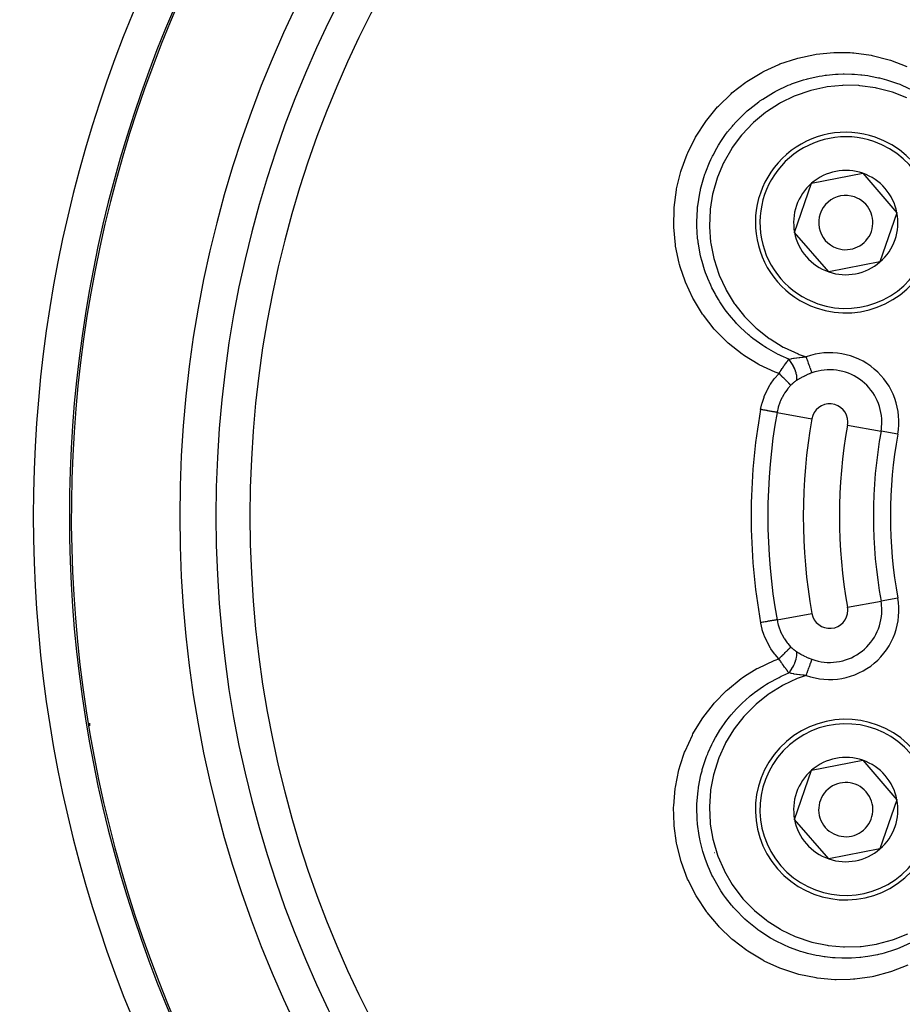
# Model space of a CAD drawing. Extents: x 24 to 889, y -419 to 283.
# Drawn here: x 716 to 765, y -52 to 3 of the extents above; entities that cross this region are included whole.
import ezdxf

# ---------------------------------------------------------------- set-up
doc = ezdxf.new("R2010")
doc.units = 0
doc.linetypes.add('DASHED', pattern=[11.05, 8.7, -2.35])
doc.layers.get('0').update_dxf_attribs({"linetype": 'CONTINUOUS'})
doc.layers.add('NEVIDI', color=4, linetype='DASHED')

msp = doc.modelspace()

# ---------------------------------------------------------------- linework, layer by layer
at = {"color": 2}
for p, q in [((759.567942, -6.492022), (762.402427, -5.945188)), ((762.402427, -5.945188), (764.293242, -8.126507)), ((758.624272, -9.220175), (759.567942, -6.492022)), ((764.293242, -8.126507), (763.349571, -10.85466)), ((760.515086, -11.401494), (758.624272, -9.220175)), ((763.349571, -10.85466), (760.515086, -11.401494)), ((759.567942, -38.992022), (762.402427, -38.445188)), ((762.402427, -38.445188), (764.293242, -40.626507)), ((758.624272, -41.720175), (759.567942, -38.992022)), ((764.293242, -40.626507), (763.349571, -43.35466)), ((760.515086, -43.901494), (758.624272, -41.720175)), ((763.349571, -43.35466), (760.515086, -43.901494))]:
    msp.add_line(p, q, dxfattribs=at)
for centre, radius, start, end in [((789.604582, -24.923341), 100, 6.177566, 173.822434), ((789.604582, -24.923341), 65, 0, 180), ((789.604582, -24.923341), 94, 138.187817, 173.803436), ((789.604582, -24.923341), 63, 0, 180), ((789.604582, -24.923341), 71, 148.760115, 216.215355), ((761.458757, -8.673341), 5, 70.919452, 250.919452), ((761.458757, -8.673341), 5, 250.919452, 70.919452), ((761.458757, -8.673341), 2.886751, 70.919452, 130.919452), ((761.458757, -8.673341), 2.886751, 10.919452, 70.919452), ((761.458757, -8.673341), 2.886751, 130.919452, 190.919452), ((761.458757, -8.673341), 1.5, 70.919452, 250.919452), ((761.458757, -8.673341), 1.5, 250.919452, 70.919452), ((761.458757, -8.673341), 2.886751, 310.919452, 10.919452), ((761.458757, -8.673341), 2.886751, 190.919452, 250.919452), ((761.458757, -8.673341), 2.886751, 250.919452, 310.919452), ((789.604582, -24.923341), 65, 180, 360), ((789.604582, -24.923341), 63, 180, 360), ((789.604582, -24.923341), 94, 186.196564, 221.812183), ((789.604582, -24.923341), 100, 186.177566, 353.822434), ((761.458757, -41.173341), 5, 310.919452, 130.919452), ((761.458757, -41.173341), 5, 130.919452, 310.919452), ((761.458757, -41.173341), 2.886751, 70.919452, 130.919452), ((761.458757, -41.173341), 2.886751, 10.919452, 70.919452), ((761.458757, -41.173341), 2.886751, 130.919452, 190.919452), ((761.458757, -41.173341), 1.5, 310.919452, 130.919452), ((761.458757, -41.173341), 1.5, 130.919452, 310.919452), ((761.458757, -41.173341), 2.886751, 310.919452, 10.919452), ((761.458757, -41.173341), 2.886751, 190.919452, 250.919452), ((761.458757, -41.173341), 2.886751, 250.919452, 310.919452)]:
    msp.add_arc(centre, radius, start, end, dxfattribs=at)
at = {"layer": 'NEVIDI', "color": 7, "linetype": 'CONTINUOUS'}
for p, q in [((758.808536, 0.437004), (759.75549, 0.638636)), ((759.75549, 0.638636), (759.821523, 0.648832)), ((759.821523, 0.648832), (760.791095, 0.742161)), ((760.791095, 0.742161), (760.858684, 0.744776)), ((760.858684, 0.744776), (761.707246, 0.73473)), ((761.707246, 0.73473), (761.833598, 0.726409)), ((761.833598, 0.726409), (761.900456, 0.721283)), ((761.900456, 0.721283), (762.860075, 0.591495)), ((762.860075, 0.591495), (762.925776, 0.578691)), ((762.925776, 0.578691), (763.869917, 0.33659)), ((756.947664, -0.287497), (757.756069, 0.084615)), ((757.756069, 0.084615), (757.819597, 0.109957)), ((757.819597, 0.109957), (758.744119, 0.419431)), ((758.744119, 0.419431), (758.808536, 0.437004)), ((763.869917, 0.33659), (763.934353, 0.315976)), ((763.934353, 0.315976), (764.843983, -0.035616)), ((755.988753, -0.862469), (756.815196, -0.357773)), ((756.815196, -0.357773), (756.873843, -0.32632)), ((756.873843, -0.32632), (756.947664, -0.287497)), ((759.987946, -0.567591), (760.149168, -0.540332)), ((760.149168, -0.540332), (760.323149, -0.514615)), ((760.323149, -0.514615), (760.387029, -0.506131)), ((760.387029, -0.506131), (760.883368, -0.457549)), ((760.883368, -0.457549), (761.04118, -0.448484)), ((761.04118, -0.448484), (761.310121, -0.440073)), ((761.310121, -0.440073), (761.374127, -0.439374)), ((761.374127, -0.439374), (761.788563, -0.446973)), ((761.788563, -0.446973), (761.936913, -0.454824)), ((761.936913, -0.454824), (762.295084, -0.485016)), ((762.295084, -0.485016), (762.357453, -0.491906)), ((762.357453, -0.491906), (762.685872, -0.536277)), ((762.685872, -0.536277), (762.825178, -0.559245)), ((755.163981, -1.49786), (755.933994, -0.900262)), ((755.933994, -0.900262), (755.988753, -0.862469)), ((757.623023, -1.379119), (758.272084, -1.073762)), ((758.272084, -1.073762), (758.402059, -1.020715)), ((758.402059, -1.020715), (758.435326, -1.007551)), ((758.435326, -1.007551), (758.461976, -0.997127)), ((758.461976, -0.997127), (759.117817, -0.773238)), ((759.117817, -0.773238), (759.280663, -0.727053)), ((759.280663, -0.727053), (759.344021, -0.710063)), ((759.344021, -0.710063), (759.406414, -0.693861)), ((759.406414, -0.693861), (759.987946, -0.567591)), ((761.27297, -1.075444), (760.422865, -1.159373)), ((761.332492, -1.073119), (761.27297, -1.075444)), ((762.185241, -1.090295), (761.332492, -1.073119)), ((762.825178, -0.559245), (763.272524, -0.650024)), ((763.272524, -0.650024), (763.334849, -0.664763)), ((763.334849, -0.664763), (763.577799, -0.727199)), ((763.577799, -0.727199), (763.704429, -0.762938)), ((763.704429, -0.762938), (764.212177, -0.929013)), ((764.212177, -0.929013), (764.271774, -0.950968)), ((764.271774, -0.950968), (764.44622, -1.018317)), ((764.44622, -1.018317), (764.556961, -1.063504)), ((764.556961, -1.063504), (765.108255, -1.317922)), ((754.414783, -2.221806), (755.11318, -1.542053)), ((755.11318, -1.542053), (755.163981, -1.49786)), ((756.861755, -1.832828), (757.46512, -1.464231)), ((757.46512, -1.464231), (757.500109, -1.444986)), ((757.500109, -1.444986), (757.55609, -1.414653)), ((757.55609, -1.414653), (757.623023, -1.379119)), ((759.467194, -1.370163), (758.662285, -1.651273)), ((759.524173, -1.353983), (759.467194, -1.370163)), ((760.36394, -1.168738), (759.524173, -1.353983)), ((760.422865, -1.159373), (760.36394, -1.168738)), ((762.244219, -1.094968), (762.185241, -1.090295)), ((763.096138, -1.213513), (762.244219, -1.094968)), ((763.154858, -1.225266), (763.096138, -1.213513)), ((763.980359, -1.441725), (763.154858, -1.225266)), ((764.036764, -1.460114), (763.980359, -1.441725)), ((764.831246, -1.771772), (764.036764, -1.460114)), ((756.151863, -2.367369), (756.651821, -1.978605)), ((756.651821, -1.978605), (756.70426, -1.941282)), ((756.70426, -1.941282), (756.711596, -1.93611)), ((756.711596, -1.93611), (756.861755, -1.832828)), ((757.786564, -2.079555), (757.06524, -2.546058)), ((757.83879, -2.050038), (757.786564, -2.079555)), ((758.60751, -1.674126), (757.83879, -2.050038)), ((758.662285, -1.651273), (758.60751, -1.674126)), ((753.76791, -3.001746), (754.369504, -2.271083)), ((754.369504, -2.271083), (754.414783, -2.221806)), ((755.500663, -2.978456), (755.879775, -2.606659)), ((755.879775, -2.606659), (755.927439, -2.563187)), ((755.927439, -2.563187), (756.010062, -2.489426)), ((756.010062, -2.489426), (756.151863, -2.367369)), ((757.017419, -2.581197), (756.362105, -3.125634)), ((757.06524, -2.546058), (757.017419, -2.581197)), ((753.184806, -3.889669), (753.716026, -3.072413)), ((753.716026, -3.072413), (753.755069, -3.019107)), ((753.755069, -3.019107), (753.76791, -3.001746)), ((755.227188, -3.279013), (755.372862, -3.115213)), ((755.372862, -3.115213), (755.500663, -2.978456)), ((756.318634, -3.166365), (755.729231, -3.78875)), ((756.362105, -3.125634), (756.318634, -3.166365)), ((754.617741, -4.076331), (754.810769, -3.801374)), ((754.810769, -3.801374), (754.924137, -3.650346)), ((754.924137, -3.650346), (755.185101, -3.32801)), ((755.185101, -3.32801), (755.227188, -3.279013)), ((755.729231, -3.78875), (755.690819, -3.834485)), ((752.714282, -4.819652), (753.151455, -3.947838)), ((753.151455, -3.947838), (753.184806, -3.889669)), ((754.420557, -4.384317), (754.582413, -4.129343)), ((754.582413, -4.129343), (754.617741, -4.076331)), ((755.690819, -3.834485), (755.179485, -4.522894)), ((752.352508, -5.789434), (752.687882, -4.880555)), ((752.687882, -4.880555), (752.714282, -4.819652)), ((754.113432, -4.934545), (754.323117, -4.548462)), ((754.323117, -4.548462), (754.420557, -4.384317)), ((755.147012, -4.572564), (754.72378, -5.312449)), ((755.179485, -4.522894), (755.147012, -4.572564)), ((753.71365, -5.854679), (753.919065, -5.343864)), ((753.919065, -5.343864), (753.997595, -5.17141)), ((753.997595, -5.17141), (754.084267, -4.9924)), ((754.084267, -4.9924), (754.113432, -4.934545)), ((754.697717, -5.365027), (754.362725, -6.156758)), ((754.72378, -5.312449), (754.697717, -5.365027)), ((752.111884, -6.734604), (752.332915, -5.853215)), ((752.332915, -5.853215), (752.352508, -5.789434)), ((753.604821, -6.174155), (753.663701, -5.996007)), ((753.663701, -5.996007), (753.691552, -5.916197)), ((753.691552, -5.916197), (753.71365, -5.854679)), ((753.429451, -6.813746), (753.604821, -6.174155)), ((754.342878, -6.212784), (754.105539, -7.035272)), ((754.362725, -6.156758), (754.342878, -6.212784)), ((751.960085, -7.832026), (752.086672, -6.86589)), ((752.086672, -6.86589), (752.0993, -6.79886)), ((752.0993, -6.79886), (752.111884, -6.734604)), ((753.270068, -7.73985), (753.38092, -7.037582)), ((753.38092, -7.037582), (753.415019, -6.877253)), ((753.415019, -6.877253), (753.420173, -6.854305)), ((753.420173, -6.854305), (753.429451, -6.813746)), ((754.105539, -7.035272), (754.092465, -7.093404)), ((754.092465, -7.093404), (753.955353, -7.934544)), ((751.937258, -8.867225), (751.955151, -7.898207)), ((751.955151, -7.898207), (751.960085, -7.832026)), ((753.217379, -8.631526), (753.251322, -7.922589)), ((753.251322, -7.922589), (753.257247, -7.860318)), ((753.257247, -7.860318), (753.263886, -7.795836)), ((753.263886, -7.795836), (753.270068, -7.73985)), ((753.949273, -7.993919), (753.912871, -8.853366)), ((753.955353, -7.934544), (753.949273, -7.993919)), ((753.21832, -8.799109), (753.217379, -8.631526)), ((751.939762, -8.933866), (751.937258, -8.867225)), ((752.031267, -9.904317), (751.939762, -8.933866)), ((753.218529, -8.8117), (753.21832, -8.799109)), ((753.219573, -8.862688), (753.218529, -8.8117)), ((753.262382, -9.528307), (753.219573, -8.862688)), ((753.912871, -8.853366), (753.913906, -8.912885)), ((753.913906, -8.912885), (753.979508, -9.764615)), ((753.282988, -9.705569), (753.262382, -9.528307)), ((753.294275, -9.790703), (753.282988, -9.705569)), ((753.303359, -9.85471), (753.294275, -9.790703)), ((753.979508, -9.764615), (753.987577, -9.823436)), ((752.041374, -9.97101), (752.031267, -9.904317)), ((752.241684, -10.925206), (752.041374, -9.97101)), ((753.406449, -10.421451), (753.303359, -9.85471)), ((753.987577, -9.823436), (754.153448, -10.660477)), ((753.444884, -10.588978), (753.406449, -10.421451)), ((753.48908, -10.764212), (753.444884, -10.588978)), ((753.505814, -10.826602), (753.48908, -10.764212)), ((753.64688, -11.289941), (753.505814, -10.826602)), ((754.153448, -10.660477), (754.16854, -10.718364)), ((754.16854, -10.718364), (754.434886, -11.536725)), ((752.25908, -10.989653), (752.241684, -10.925206)), ((752.295873, -11.120208), (752.25908, -10.989653)), ((752.564205, -11.909671), (752.295873, -11.120208)), ((753.70138, -11.446385), (753.64688, -11.289941)), ((753.80226, -11.712212), (753.70138, -11.446385)), ((752.588871, -11.971981), (752.564205, -11.909671)), ((752.999508, -12.857301), (752.588871, -11.971981)), ((753.826637, -11.77253), (753.80226, -11.712212)), ((753.984299, -12.133174), (753.826637, -11.77253)), ((754.434886, -11.536725), (754.456607, -11.592042)), ((754.456607, -11.592042), (754.814746, -12.366186)), ((754.053624, -12.278141), (753.984299, -12.133174)), ((754.224487, -12.607472), (754.053624, -12.278141)), ((754.814746, -12.366186), (754.842848, -12.418546)), ((754.842848, -12.418546), (755.290599, -13.145884)), ((753.031373, -12.916799), (752.999508, -12.857301)), ((753.539919, -13.747815), (753.031373, -12.916799)), ((754.255502, -12.663552), (754.224487, -12.607472)), ((754.41595, -12.938322), (754.255502, -12.663552)), ((754.496401, -13.067411), (754.41595, -12.938322)), ((754.751329, -13.44437), (754.496401, -13.067411)), ((754.788047, -13.495109), (754.751329, -13.44437)), ((754.933284, -13.6881), (754.788047, -13.495109)), ((755.290599, -13.145884), (755.32495, -13.194946)), ((755.32495, -13.194946), (755.859118, -13.869099)), ((753.577996, -13.802664), (753.539919, -13.747815)), ((754.176583, -14.5662), (753.577996, -13.802664)), ((755.022773, -13.801311), (754.933284, -13.6881)), ((755.376174, -14.211514), (755.022773, -13.801311)), ((755.859118, -13.869099), (755.898008, -13.912621)), ((755.898008, -13.912621), (756.503209, -14.51461)), ((754.220953, -14.616479), (754.176583, -14.5662)), ((754.910025, -15.310541), (754.220953, -14.616479)), ((755.419898, -14.258597), (755.376174, -14.211514)), ((755.540506, -14.384714), (755.419898, -14.258597)), ((755.635425, -14.480266), (755.540506, -14.384714)), ((756.082746, -14.891191), (755.635425, -14.480266)), ((756.503209, -14.51461), (756.547563, -14.55383)), ((756.547563, -14.55383), (757.221, -15.082114)), ((756.131288, -14.932217), (756.082746, -14.891191)), ((756.224501, -15.009195), (756.131288, -14.932217)), ((756.320325, -15.085931), (756.224501, -15.009195)), ((756.864947, -15.4797), (756.320325, -15.085931)), ((757.221, -15.082114), (757.270167, -15.11622)), ((757.270167, -15.11622), (758.003094, -15.563401)), ((754.960667, -15.355877), (754.910025, -15.310541)), ((755.722299, -15.960536), (754.960667, -15.355877)), ((756.9184, -15.514758), (756.864947, -15.4797)), ((756.977365, -15.552734), (756.9184, -15.514758)), ((757.071796, -15.612058), (756.977365, -15.552734)), ((757.713165, -15.969469), (757.071796, -15.612058)), ((758.003094, -15.563401), (758.055483, -15.591293)), ((758.055483, -15.591293), (758.827576, -15.946392)), ((755.777486, -15.999243), (755.722299, -15.960536)), ((755.854039, -16.051894), (755.777486, -15.999243)), ((756.604691, -16.508588), (755.854039, -16.051894)), ((757.769783, -15.997442), (757.713165, -15.969469)), ((757.801982, -16.013105), (757.769783, -15.997442)), ((757.889532, -16.054804), (757.801982, -16.013105)), ((758.315689, -16.239829), (757.889532, -16.054804)), ((758.199361, -16.389647), (758.229552, -16.34995)), ((758.229552, -16.34995), (758.253066, -16.319422)), ((758.253066, -16.319422), (758.260882, -16.309351)), ((758.260882, -16.309351), (758.274617, -16.291748)), ((758.274617, -16.291748), (758.313773, -16.242225)), ((758.313773, -16.242225), (758.315688, -16.23983)), ((758.315689, -16.239829), (758.351036, -16.231067)), ((758.379194, -16.323959), (758.315694, -16.239825)), ((758.351036, -16.231067), (758.427518, -16.213479)), ((758.383613, -16.330115), (758.379194, -16.323959)), ((758.390931, -16.3404), (758.383613, -16.330115)), ((758.453158, -16.43271), (758.390931, -16.3404)), ((758.427518, -16.213479), (758.434776, -16.211901)), ((758.434776, -16.211901), (758.445948, -16.209501)), ((758.445948, -16.209501), (758.468757, -16.204709)), ((758.468757, -16.204709), (758.575275, -16.184135)), ((758.575275, -16.184135), (758.57564, -16.184069)), ((758.57564, -16.184069), (758.595467, -16.18055)), ((758.595467, -16.18055), (758.595698, -16.18051)), ((758.595698, -16.18051), (758.729574, -16.159059)), ((758.729574, -16.159059), (758.731421, -16.158789)), ((758.731421, -16.158789), (758.733005, -16.158559)), ((758.733005, -16.158559), (758.744122, -16.156954)), ((758.744122, -16.156954), (758.754017, -16.155547)), ((758.754017, -16.155547), (758.876196, -16.139696)), ((758.827576, -15.946392), (758.882634, -15.96794)), ((758.876196, -16.139696), (758.89811, -16.137144)), ((758.882634, -15.96794), (759.269195, -16.106047)), ((758.89811, -16.137144), (758.898924, -16.137051)), ((758.898924, -16.137051), (758.921027, -16.134567)), ((758.921027, -16.134567), (759.029572, -16.123597)), ((759.029572, -16.123597), (759.073592, -16.11971)), ((759.073592, -16.11971), (759.081866, -16.119014)), ((759.081866, -16.119014), (759.096554, -16.117806)), ((759.096554, -16.117806), (759.192453, -16.110734)), ((759.192453, -16.110734), (759.25694, -16.10674)), ((759.25694, -16.10674), (759.269195, -16.106047)), ((759.300163, -16.191809), (759.269195, -16.106047)), ((759.30246, -16.198169), (759.300163, -16.191809)), ((759.311799, -16.224032), (759.30246, -16.198169)), ((759.335387, -16.289356), (759.311799, -16.224032)), ((759.337659, -16.29565), (759.335387, -16.289356)), ((759.354387, -16.341974), (759.337659, -16.29565)), ((759.369867, -16.384843), (759.354387, -16.341974)), ((756.664469, -16.540617), (756.604691, -16.508588)), ((757.553746, -16.949404), (756.664469, -16.540617)), ((757.818644, -16.936145), (757.847449, -16.891828)), ((757.847449, -16.891828), (757.871684, -16.854931)), ((757.871684, -16.854931), (757.874629, -16.850471)), ((757.874629, -16.850471), (757.882913, -16.837954)), ((757.882913, -16.837954), (757.938634, -16.754811)), ((757.938634, -16.754811), (757.942144, -16.749634)), ((757.942144, -16.749634), (757.946872, -16.742672)), ((757.946872, -16.742672), (757.971073, -16.70724)), ((757.971073, -16.70724), (758.002203, -16.662161)), ((758.002203, -16.662161), (758.010444, -16.65032)), ((758.010444, -16.65032), (758.03785, -16.611223)), ((758.03785, -16.611223), (758.065668, -16.571977)), ((758.065668, -16.571977), (758.071883, -16.563269)), ((758.071883, -16.563269), (758.073822, -16.560558)), ((758.073822, -16.560558), (758.12873, -16.484663)), ((758.12873, -16.484663), (758.133809, -16.477731)), ((758.133809, -16.477731), (758.136965, -16.473431)), ((758.136965, -16.473431), (758.173258, -16.424415)), ((758.173258, -16.424415), (758.191285, -16.400359)), ((758.191285, -16.400359), (758.199361, -16.389647)), ((758.457276, -16.439147), (758.453158, -16.43271)), ((758.464239, -16.450132), (758.457276, -16.439147)), ((758.521515, -16.545735), (758.464239, -16.450132)), ((758.525266, -16.552356), (758.521515, -16.545735)), ((758.531446, -16.563375), (758.525266, -16.552356)), ((758.582799, -16.660734), (758.531446, -16.563375)), ((758.58611, -16.667413), (758.582799, -16.660734)), ((758.591674, -16.678761), (758.58611, -16.667413)), ((758.63607, -16.775793), (758.591674, -16.678761)), ((758.639004, -16.782683), (758.63607, -16.775793)), ((758.643623, -16.793674), (758.639004, -16.782683)), ((758.680568, -16.889301), (758.643623, -16.793674)), ((758.682846, -16.895757), (758.680568, -16.889301)), ((758.686628, -16.906661), (758.682846, -16.895757)), ((759.372078, -16.390967), (759.369867, -16.384843)), ((759.395586, -16.456069), (759.372078, -16.390967)), ((759.403261, -16.477321), (759.395586, -16.456069)), ((759.405383, -16.483199), (759.403261, -16.477321)), ((759.434725, -16.564457), (759.405383, -16.483199)), ((759.435194, -16.565757), (759.434725, -16.564457)), ((759.437214, -16.57135), (759.435194, -16.565757)), ((759.465275, -16.649062), (759.437214, -16.57135)), ((759.467156, -16.65427), (759.465275, -16.649062)), ((759.471165, -16.665372), (759.467156, -16.65427)), ((759.493217, -16.726442), (759.471165, -16.665372)), ((759.494948, -16.731236), (759.493217, -16.726442)), ((759.504312, -16.757168), (759.494948, -16.731236)), ((759.518717, -16.797059), (759.504312, -16.757168)), ((759.520283, -16.801396), (759.518717, -16.797059)), ((759.533626, -16.838348), (759.520283, -16.801396)), ((759.541463, -16.860051), (759.533626, -16.838348)), ((759.542832, -16.863844), (759.541463, -16.860051)), ((759.558629, -16.90759), (759.542832, -16.863844)), ((757.301907, -17.611067), (757.499505, -17.33083)), ((757.499505, -17.33083), (757.524649, -17.298693)), ((757.524649, -17.298693), (757.747405, -17.04104)), ((757.616623, -16.97377), (757.553746, -16.949404)), ((757.760383, -17.027344), (757.616623, -16.97377)), ((757.747405, -17.04104), (757.760383, -17.027344)), ((757.760383, -17.027344), (757.774508, -17.005038)), ((757.822339, -17.086633), (757.760385, -17.027349)), ((757.774508, -17.005038), (757.81025, -16.949154)), ((757.81025, -16.949154), (757.818644, -16.936145)), ((757.830146, -17.094124), (757.822339, -17.086633)), ((757.845964, -17.109319), (757.830146, -17.094124)), ((757.851523, -17.114663), (757.845964, -17.109319)), ((757.901215, -17.162548), (757.851523, -17.114663)), ((757.908613, -17.169694), (757.901215, -17.162548)), ((757.939336, -17.199423), (757.908613, -17.169694)), ((757.94475, -17.204671), (757.939336, -17.199423)), ((757.977447, -17.236419), (757.94475, -17.204671)), ((757.984584, -17.243361), (757.977447, -17.236419)), ((758.028632, -17.286324), (757.984584, -17.243361)), ((758.033716, -17.291296), (758.028632, -17.286324)), ((758.050364, -17.307595), (758.033716, -17.291296)), ((758.057127, -17.314225), (758.050364, -17.307595)), ((758.112011, -17.368229), (758.057127, -17.314225)), ((758.116793, -17.372953), (758.112011, -17.368229)), ((758.118994, -17.375128), (758.116793, -17.372953)), ((758.125303, -17.381366), (758.118994, -17.375128)), ((758.182354, -17.438047), (758.125303, -17.381366)), ((758.18827, -17.443955), (758.182354, -17.438047)), ((758.19252, -17.448204), (758.18827, -17.443955)), ((758.696543, -17.443716), (758.66441, -17.466226)), ((758.71523, -16.998768), (758.686628, -16.906661)), ((758.701348, -17.440448), (758.696543, -17.443716)), ((758.730001, -17.421483), (758.701348, -17.440448)), ((758.716899, -17.004848), (758.71523, -16.998768)), ((758.719694, -17.015273), (758.716899, -17.004848)), ((758.739553, -17.102245), (758.719694, -17.015273)), ((758.730001, -17.421483), (758.745251, -17.372208)), ((758.739063, -17.415642), (758.730001, -17.421483)), ((758.832643, -17.35721), (758.739063, -17.415642)), ((758.740686, -17.108275), (758.739553, -17.102245)), ((758.7424, -17.117772), (758.740686, -17.108275)), ((758.753235, -17.198436), (758.7424, -17.117772)), ((758.745251, -17.372208), (758.74668, -17.365618)), ((758.74668, -17.365618), (758.74751, -17.361509)), ((758.74751, -17.361509), (758.755293, -17.297917)), ((758.753701, -17.203871), (758.753235, -17.198436)), ((758.754385, -17.21277), (758.753701, -17.203871)), ((758.755875, -17.28531), (758.754385, -17.21277)), ((758.755293, -17.297917), (758.755681, -17.290222)), ((758.755681, -17.290222), (758.755875, -17.28531)), ((758.855079, -17.343694), (758.832643, -17.35721)), ((758.872871, -17.333106), (758.855079, -17.343694)), ((758.995147, -17.263322), (758.872871, -17.333106)), ((759.013838, -17.253099), (758.995147, -17.263322)), ((759.140612, -17.186769), (759.013838, -17.253099)), ((759.159444, -17.177354), (759.140612, -17.186769)), ((759.169364, -17.17244), (759.159444, -17.177354)), ((759.28979, -17.115243), (759.169364, -17.17244)), ((759.309159, -17.106469), (759.28979, -17.115243)), ((759.442788, -17.04917), (759.309159, -17.106469)), ((759.462939, -17.04102), (759.442788, -17.04917)), ((759.518456, -17.019232), (759.462939, -17.04102)), ((759.589403, -16.992814), (759.518456, -17.019232)), ((759.5612, -16.91471), (759.558629, -16.90759)), ((759.562376, -16.917968), (759.5612, -16.91471)), ((759.577741, -16.960518), (759.562376, -16.917968)), ((759.578701, -16.963178), (759.577741, -16.960518)), ((759.578913, -16.963763), (759.578701, -16.963178)), ((759.589403, -16.992814), (759.578913, -16.963763)), ((756.950649, -18.302754), (757.090169, -17.985695)), ((757.090169, -17.985695), (757.109084, -17.947957)), ((757.109084, -17.947957), (757.279825, -17.64595)), ((757.279825, -17.64595), (757.301907, -17.611067)), ((758.239387, -17.887417), (758.089148, -18.096256)), ((758.239904, -17.495818), (758.19252, -17.448204)), ((758.253136, -17.870111), (758.239387, -17.887417)), ((758.245213, -17.501185), (758.239904, -17.495818)), ((758.255856, -17.511965), (758.245213, -17.501185)), ((758.25882, -17.863034), (758.253136, -17.870111)), ((758.259447, -17.51561), (758.255856, -17.511965)), ((758.416487, -17.682948), (758.25882, -17.863034)), ((758.290843, -17.547638), (758.259447, -17.51561)), ((758.295464, -17.552381), (758.290843, -17.547638)), ((758.313525, -17.571), (758.295464, -17.552381)), ((758.316615, -17.5742), (758.313525, -17.571)), ((758.334527, -17.59285), (758.316615, -17.5742)), ((758.338398, -17.596905), (758.334527, -17.59285)), ((758.360394, -17.62016), (758.338398, -17.596905)), ((758.362732, -17.622657), (758.360394, -17.62016)), ((758.370348, -17.63083), (758.362732, -17.622657)), ((758.373416, -17.634143), (758.370348, -17.63083)), ((758.395504, -17.658439), (758.373416, -17.634143)), ((758.397189, -17.660336), (758.395504, -17.658439)), ((758.397961, -17.661208), (758.397189, -17.660336)), ((758.400163, -17.663706), (758.397961, -17.661208)), ((758.416487, -17.682948), (758.400163, -17.663706)), ((758.417552, -17.681829), (758.416487, -17.682948)), ((758.446893, -17.651721), (758.417552, -17.681829)), ((758.451305, -17.647313), (758.446893, -17.651721)), ((758.481041, -17.61838), (758.451305, -17.647313)), ((758.485508, -17.614147), (758.481041, -17.61838)), ((758.515745, -17.58624), (758.485508, -17.614147)), ((758.517736, -17.584448), (758.515745, -17.58624)), ((758.520266, -17.582177), (758.517736, -17.584448)), ((758.550952, -17.55532), (758.520266, -17.582177)), ((758.555555, -17.551398), (758.550952, -17.55532)), ((758.586728, -17.525543), (758.555555, -17.551398)), ((758.591422, -17.521754), (758.586728, -17.525543)), ((758.623018, -17.496948), (758.591422, -17.521754)), ((758.627767, -17.493322), (758.623018, -17.496948)), ((758.659658, -17.469653), (758.627767, -17.493322)), ((758.661428, -17.468373), (758.659658, -17.469653)), ((758.66441, -17.466226), (758.661428, -17.468373)), ((756.828829, -18.670219), (756.935837, -18.34157)), ((756.935837, -18.34157), (756.950649, -18.302754)), ((757.927171, -18.376255), (757.851889, -18.536572)), ((757.941541, -18.348284), (757.927171, -18.376255)), ((758.030339, -18.189888), (757.941541, -18.348284)), ((758.072021, -18.122725), (758.030339, -18.189888)), ((758.089148, -18.096256), (758.072021, -18.122725)), ((756.749022, -19.02053), (756.81786, -18.710634)), ((756.795925, -19.028956), (756.749022, -19.020529)), ((756.857425, -19.040005), (756.795925, -19.028956)), ((756.81786, -18.710634), (756.828829, -18.670219)), ((756.865894, -19.041527), (756.857425, -19.040005)), ((756.926875, -19.052483), (756.865894, -19.041527)), ((756.985747, -19.06306), (756.926875, -19.052483)), ((756.993702, -19.064489), (756.985747, -19.06306)), ((757.053428, -19.075219), (756.993702, -19.064489)), ((757.10853, -19.085119), (757.053428, -19.075219)), ((757.716551, -18.919884), (757.658742, -19.171275)), ((757.721002, -18.903978), (757.716551, -18.919884)), ((757.725095, -18.889649), (757.721002, -18.903978)), ((757.808109, -18.643347), (757.725095, -18.889649)), ((757.819569, -18.614214), (757.808109, -18.643347)), ((757.851889, -18.536572), (757.819569, -18.614214)), ((757.116299, -19.086515), (757.10853, -19.085119)), ((757.173386, -19.096771), (757.116299, -19.086515)), ((757.224081, -19.105879), (757.173386, -19.096771)), ((757.231079, -19.107136), (757.224081, -19.105879)), ((757.284689, -19.116767), (757.231079, -19.107136)), ((757.329879, -19.124886), (757.284689, -19.116767)), ((757.33641, -19.12606), (757.329879, -19.124886)), ((757.385152, -19.134816), (757.33641, -19.12606)), ((757.42435, -19.141859), (757.385152, -19.134816)), ((757.430126, -19.142897), (757.42435, -19.141859)), ((757.472971, -19.150594), (757.430126, -19.142897)), ((757.50571, -19.156476), (757.472971, -19.150594)), ((757.510483, -19.157334), (757.50571, -19.156476)), ((757.546588, -19.16382), (757.510483, -19.157334)), ((757.572453, -19.168467), (757.546588, -19.16382)), ((757.576266, -19.169152), (757.572453, -19.168467)), ((757.604558, -19.174235), (757.576266, -19.169152)), ((757.623372, -19.177615), (757.604558, -19.174235)), ((757.62609, -19.178103), (757.623372, -19.177615)), ((757.645989, -19.181678), (757.62609, -19.178103)), ((757.656507, -19.183568), (757.645989, -19.181678)), ((757.658742, -19.171275), (757.656507, -19.183568)), ((757.656507, -19.183568), (759.58521, -19.530078)), ((761.553694, -19.883734), (763.409598, -20.217165)), ((764.337549, -20.38388), (763.409598, -20.217165)), ((761.553694, -29.962948), (763.409598, -29.629517)), ((764.337549, -29.462802), (763.409598, -29.629517)), ((757.656507, -30.663114), (759.58521, -30.316604)), ((756.795914, -30.817728), (756.749022, -30.826152)), ((756.752004, -30.8425), (756.749022, -30.826152)), ((756.828334, -31.17496), (756.752004, -30.8425)), ((756.865894, -30.805155), (756.795914, -30.817728)), ((756.874253, -30.803653), (756.865894, -30.805155)), ((756.926861, -30.794202), (756.874253, -30.803653)), ((756.993702, -30.782193), (756.926861, -30.794202)), ((757.001883, -30.780723), (756.993702, -30.782193)), ((757.053423, -30.771464), (757.001883, -30.780723)), ((757.116299, -30.760168), (757.053423, -30.771464)), ((757.123976, -30.758788), (757.116299, -30.760168)), ((757.173442, -30.749901), (757.123976, -30.758788)), ((757.231079, -30.739546), (757.173442, -30.749901)), ((757.238319, -30.738246), (757.231079, -30.739546)), ((757.284708, -30.729911), (757.238319, -30.738246)), ((757.33641, -30.720623), (757.284708, -30.729911)), ((757.342878, -30.719461), (757.33641, -30.720623)), ((757.385166, -30.711863), (757.342878, -30.719461)), ((757.430126, -30.703786), (757.385166, -30.711863)), ((757.435617, -30.702799), (757.430126, -30.703786)), ((757.473012, -30.696081), (757.435617, -30.702799)), ((757.510483, -30.689349), (757.473012, -30.696081)), ((757.515218, -30.688498), (757.510483, -30.689349)), ((757.546581, -30.682863), (757.515218, -30.688498)), ((757.576266, -30.67753), (757.546581, -30.682863)), ((757.579892, -30.676879), (757.576266, -30.67753)), ((757.604591, -30.672441), (757.579892, -30.676879)), ((757.62609, -30.668579), (757.604591, -30.672441)), ((757.628763, -30.668099), (757.62609, -30.668579)), ((757.645985, -30.665005), (757.628763, -30.668099)), ((757.656507, -30.663114), (757.645985, -30.665005)), ((757.656507, -30.663114), (757.708102, -30.895618)), ((757.708102, -30.895618), (757.716243, -30.925697)), ((757.716243, -30.925697), (757.720992, -30.94268)), ((757.720992, -30.94268), (757.795537, -31.170286)), ((756.839383, -31.214172), (756.828334, -31.17496)), ((756.948662, -31.539055), (756.839383, -31.214172)), ((756.963736, -31.577429), (756.948662, -31.539055)), ((757.106451, -31.893533), (756.963736, -31.577429)), ((757.795537, -31.170286), (757.806697, -31.199691)), ((757.806697, -31.199691), (757.851887, -31.31011)), ((757.851887, -31.31011), (757.911259, -31.438567)), ((757.911259, -31.438567), (757.925189, -31.466512)), ((757.925189, -31.466512), (758.030352, -31.656812)), ((757.125507, -31.930688), (757.106451, -31.893533)), ((757.299206, -32.231286), (757.125507, -31.930688)), ((758.030352, -31.656812), (758.053182, -31.694097)), ((758.053182, -31.694097), (758.070049, -31.720864)), ((758.070049, -31.720864), (758.219993, -31.934383)), ((758.219993, -31.934383), (758.239125, -31.958928)), ((758.239125, -31.958928), (758.253139, -31.976571)), ((758.253139, -31.976571), (758.407898, -32.154659)), ((758.407898, -32.154659), (758.416487, -32.163735)), ((757.322069, -32.26663), (757.299206, -32.231286)), ((757.524314, -32.547494), (757.322069, -32.26663)), ((757.55047, -32.580246), (757.524314, -32.547494)), ((757.760383, -32.819338), (757.55047, -32.580246)), ((757.845945, -32.737382), (757.908609, -32.676992)), ((757.908609, -32.676992), (757.916172, -32.669681)), ((757.916172, -32.669681), (757.933516, -32.652897)), ((757.933516, -32.652897), (757.939327, -32.647268)), ((757.939327, -32.647268), (757.984581, -32.603324)), ((757.984581, -32.603324), (757.991868, -32.59623)), ((757.991868, -32.59623), (758.022995, -32.565867)), ((758.022995, -32.565867), (758.028626, -32.560364)), ((758.028626, -32.560364), (758.057124, -32.53246)), ((758.057124, -32.53246), (758.064027, -32.525688)), ((758.064027, -32.525688), (758.106935, -32.483463)), ((758.106935, -32.483463), (758.112008, -32.478455)), ((758.112008, -32.478455), (758.125301, -32.465318)), ((758.125301, -32.465318), (758.131733, -32.458953)), ((758.131733, -32.458953), (758.183557, -32.407435)), ((758.183557, -32.407435), (758.188268, -32.402729)), ((758.188268, -32.402729), (758.194126, -32.396873)), ((758.194126, -32.396873), (758.245212, -32.345499)), ((758.245212, -32.345499), (758.250318, -32.340331)), ((758.250318, -32.340331), (758.251699, -32.338931)), ((758.251699, -32.338931), (758.255854, -32.334719)), ((758.255854, -32.334719), (758.295463, -32.294303)), ((758.295463, -32.294303), (758.299896, -32.289745)), ((758.299896, -32.289745), (758.310112, -32.279211)), ((758.310112, -32.279211), (758.313522, -32.275685)), ((758.313522, -32.275685), (758.338397, -32.249778)), ((758.338397, -32.249778), (758.342097, -32.245892)), ((758.342097, -32.245892), (758.357691, -32.229402)), ((758.357691, -32.229402), (758.36039, -32.226526)), ((758.36039, -32.226526), (758.373415, -32.212541)), ((758.373415, -32.212541), (758.376331, -32.209382)), ((758.376331, -32.209382), (758.3936, -32.190378)), ((758.3936, -32.190378), (758.395499, -32.188249)), ((758.395499, -32.188249), (758.400163, -32.182978)), ((758.400163, -32.182978), (758.402332, -32.180501)), ((758.402332, -32.180501), (758.416487, -32.163736)), ((758.416487, -32.163735), (758.44263, -32.190676)), ((758.44263, -32.190676), (758.447068, -32.19514)), ((758.447068, -32.19514), (758.477076, -32.224525)), ((758.477076, -32.224525), (758.481601, -32.228838)), ((758.481601, -32.228838), (758.512088, -32.257142)), ((758.512088, -32.257142), (758.516653, -32.261268)), ((758.516653, -32.261268), (758.517733, -32.26224)), ((758.517733, -32.26224), (758.547374, -32.288305)), ((758.547374, -32.288305), (758.551991, -32.29226)), ((758.551991, -32.29226), (758.582985, -32.318109)), ((758.582985, -32.318109), (758.587629, -32.321878)), ((758.587629, -32.321878), (758.618903, -32.346579)), ((758.618903, -32.346579), (758.6236, -32.350187)), ((758.6236, -32.350187), (758.655162, -32.373768)), ((758.655162, -32.373768), (758.659902, -32.37721)), ((758.659902, -32.37721), (758.691767, -32.399694)), ((758.691767, -32.399694), (758.696554, -32.402975)), ((758.696554, -32.402975), (758.728816, -32.424433)), ((758.728816, -32.424433), (758.730001, -32.425199)), ((758.730001, -32.425199), (758.788896, -32.462565)), ((758.74572, -32.47657), (758.730002, -32.4252)), ((758.741864, -32.731932), (758.752927, -32.651626)), ((758.746681, -32.481065), (758.74572, -32.47657)), ((758.748023, -32.487827), (758.746681, -32.481065)), ((758.755438, -32.551403), (758.748023, -32.487827)), ((758.752927, -32.651626), (758.753701, -32.642812)), ((758.753701, -32.642812), (758.754167, -32.636891)), ((758.754167, -32.636891), (758.755977, -32.564495)), ((758.755681, -32.556461), (758.755438, -32.551403)), ((758.755977, -32.564495), (758.755681, -32.556461)), ((758.788896, -32.462565), (758.832586, -32.489412)), ((758.832586, -32.489412), (758.836813, -32.491972)), ((758.836813, -32.491972), (758.854114, -32.502379)), ((758.854114, -32.502379), (758.974719, -32.572004)), ((758.974719, -32.572004), (758.992823, -32.582028)), ((758.992823, -32.582028), (759.118606, -32.648722)), ((759.118606, -32.648722), (759.137717, -32.658411)), ((759.137717, -32.658411), (759.169486, -32.674262)), ((759.169486, -32.674262), (759.268596, -32.721664)), ((756.605239, -33.337798), (757.488877, -32.923028)), ((757.488877, -32.923028), (757.551852, -32.898029)), ((757.551852, -32.898029), (757.760383, -32.819338)), ((757.760377, -32.81934), (757.83014, -32.752563)), ((757.762438, -32.822591), (757.760383, -32.819338)), ((757.818978, -32.911032), (757.762438, -32.822591)), ((757.825109, -32.920503), (757.818978, -32.911032)), ((757.827362, -32.923978), (757.825109, -32.920503)), ((757.847474, -32.954858), (757.827362, -32.923978)), ((757.83014, -32.752563), (757.837762, -32.745244)), ((757.837762, -32.745244), (757.83981, -32.743277)), ((757.83981, -32.743277), (757.845945, -32.737382)), ((757.883927, -33.010216), (757.847474, -32.954858)), ((757.892299, -33.02282), (757.883927, -33.010216)), ((757.91574, -33.057893), (757.892299, -33.02282)), ((757.942169, -33.097053), (757.91574, -33.057893)), ((757.948475, -33.106337), (757.942169, -33.097053)), ((757.956787, -33.11854), (757.948475, -33.106337)), ((758.00695, -33.191336), (757.956787, -33.11854)), ((758.012357, -33.199096), (758.00695, -33.191336)), ((758.020553, -33.210827), (758.012357, -33.199096)), ((758.037841, -33.235447), (758.020553, -33.210827)), ((758.075463, -33.28843), (758.037841, -33.235447)), ((758.52941, -33.286956), (758.580628, -33.190299)), ((758.580628, -33.190299), (758.586111, -33.179269)), ((758.586111, -33.179269), (758.589809, -33.171746)), ((758.589809, -33.171746), (758.634197, -33.075253)), ((758.634197, -33.075253), (758.639004, -33.064)), ((758.639004, -33.064), (758.642099, -33.056654)), ((758.642099, -33.056654), (758.678962, -32.961886)), ((758.678962, -32.961886), (758.682846, -32.950926)), ((758.682846, -32.950926), (758.685368, -32.94368)), ((758.685368, -32.94368), (758.714069, -32.852087)), ((758.714069, -32.852087), (758.716899, -32.841835)), ((758.716899, -32.841835), (758.718765, -32.834909)), ((758.718765, -32.834909), (758.738819, -32.748256)), ((758.738819, -32.748256), (758.740685, -32.738408)), ((758.740685, -32.738408), (758.741864, -32.731932)), ((759.268596, -32.721664), (759.288056, -32.730608)), ((759.288056, -32.730608), (759.422081, -32.788977)), ((759.422081, -32.788977), (759.442344, -32.797309)), ((759.435181, -33.280962), (759.447177, -33.247741)), ((759.442344, -32.797309), (759.518461, -32.827446)), ((759.447177, -33.247741), (759.463386, -33.202853)), ((759.463386, -33.202853), (759.465281, -33.197604)), ((759.465281, -33.197604), (759.482585, -33.149683)), ((759.482585, -33.149683), (759.491477, -33.125059)), ((759.491477, -33.125059), (759.493228, -33.120211)), ((759.493228, -33.120211), (759.514514, -33.061261)), ((759.514514, -33.061261), (759.517142, -33.053985)), ((759.517142, -33.053985), (759.518715, -33.049627)), ((759.518461, -32.827446), (759.579068, -32.85012)), ((759.518715, -33.049627), (759.540052, -32.990539)), ((759.540052, -32.990539), (759.541442, -32.986689)), ((759.541442, -32.986689), (759.542444, -32.983914)), ((759.542444, -32.983914), (759.560006, -32.935277)), ((759.560006, -32.935277), (759.561193, -32.93199)), ((759.561193, -32.93199), (759.565919, -32.918904)), ((759.565919, -32.918904), (759.57677, -32.888854)), ((759.57677, -32.888854), (759.577745, -32.886154)), ((759.577745, -32.886154), (759.584556, -32.867292)), ((759.579068, -32.85012), (759.589403, -32.853868)), ((759.584556, -32.867292), (759.589403, -32.853868)), ((755.725419, -33.883942), (755.854148, -33.794714)), ((755.854148, -33.794714), (756.54652, -33.369848)), ((756.54652, -33.369848), (756.605239, -33.337798)), ((757.82141, -33.824132), (757.887185, -33.792901)), ((757.887185, -33.792901), (757.972686, -33.75339)), ((757.972686, -33.75339), (758.315689, -33.606853)), ((758.083592, -33.299772), (758.075463, -33.28843)), ((758.098391, -33.32032), (758.083592, -33.299772)), ((758.133801, -33.368965), (758.098391, -33.32032)), ((758.137881, -33.374523), (758.133801, -33.368965)), ((758.145939, -33.385471), (758.137881, -33.374523)), ((758.189293, -33.443701), (758.145939, -33.385471)), ((758.199677, -33.457479), (758.189293, -33.443701)), ((758.207688, -33.468063), (758.199677, -33.457479)), ((758.229545, -33.496742), (758.207688, -33.468063)), ((758.26096, -33.537442), (758.229545, -33.496742)), ((758.268745, -33.547433), (758.26096, -33.537442)), ((758.279349, -33.560979), (758.268745, -33.547433)), ((758.315689, -33.606853), (758.279349, -33.560979)), ((758.324317, -33.609031), (758.315689, -33.606853)), ((758.315698, -33.606857), (758.376126, -33.526978)), ((758.39333, -33.62558), (758.324317, -33.609031)), ((758.376126, -33.526978), (758.383617, -33.516566)), ((758.383617, -33.516566), (758.38853, -33.509674)), ((758.38853, -33.509674), (758.450468, -33.418158)), ((758.434721, -33.634804), (758.39333, -33.62558)), ((758.444885, -33.636993), (758.434721, -33.634804)), ((758.463546, -33.640935), (758.444885, -33.636993)), ((758.450468, -33.418158), (758.457279, -33.407533)), ((758.457279, -33.407533), (758.461896, -33.400264)), ((758.461896, -33.400264), (758.518901, -33.305535)), ((758.549145, -33.657816), (758.463546, -33.640935)), ((758.518901, -33.305535), (758.525268, -33.294324)), ((758.525268, -33.294324), (758.52941, -33.286956)), ((758.575186, -33.662581), (758.549145, -33.657816)), ((758.592813, -33.665713), (758.575186, -33.662581)), ((758.612418, -33.66911), (758.592813, -33.665713)), ((758.727248, -33.687295), (758.612418, -33.66911)), ((758.729699, -33.687653), (758.727248, -33.687295)), ((758.743073, -33.689586), (758.729699, -33.687653)), ((758.750829, -33.69069), (758.743073, -33.689586)), ((758.772042, -33.693652), (758.750829, -33.69069)), ((758.898126, -33.709532), (758.772042, -33.693652)), ((759.269195, -33.740635), (758.826694, -33.900637)), ((758.919045, -33.711889), (758.898126, -33.709532)), ((758.929568, -33.713045), (758.919045, -33.711889)), ((758.941654, -33.714349), (758.929568, -33.713045)), ((759.08188, -33.727663), (758.941654, -33.714349)), ((759.096118, -33.728835), (759.08188, -33.727663)), ((759.119358, -33.730679), (759.096118, -33.728835)), ((759.161492, -33.733811), (759.119358, -33.730679)), ((759.269195, -33.740635), (759.161492, -33.733811)), ((759.269195, -33.740635), (759.282948, -33.702547)), ((759.282948, -33.702547), (759.297857, -33.661259)), ((759.297857, -33.661259), (759.300166, -33.654864)), ((759.300166, -33.654864), (759.326078, -33.583106)), ((759.326078, -33.583106), (759.333113, -33.563622)), ((759.333113, -33.563622), (759.335396, -33.5573)), ((759.335396, -33.5573), (759.367705, -33.467826)), ((759.367705, -33.467826), (759.36828, -33.466233)), ((759.36828, -33.466233), (759.369887, -33.461783)), ((759.369887, -33.461783), (759.401124, -33.375276)), ((759.401124, -33.375276), (759.403255, -33.369377)), ((759.403255, -33.369377), (759.408867, -33.353834)), ((759.408867, -33.353834), (759.433158, -33.286563)), ((759.433158, -33.286563), (759.435181, -33.280962)), ((754.911578, -34.534754), (755.67088, -33.922787)), ((755.67088, -33.922787), (755.725419, -33.883942)), ((756.417547, -34.685299), (756.913526, -34.335074)), ((756.913526, -34.335074), (756.966863, -34.300632)), ((756.966863, -34.300632), (757.071872, -34.234542)), ((757.071872, -34.234542), (757.164038, -34.178369)), ((757.164038, -34.178369), (757.766123, -33.850952)), ((757.946707, -34.31387), (757.216539, -34.76767)), ((757.766123, -33.850952), (757.82141, -33.824132)), ((757.999296, -34.285318), (757.946707, -34.31387)), ((758.771615, -33.922681), (757.999296, -34.285318)), ((758.826694, -33.900637), (758.771615, -33.922681)), ((754.179771, -35.276849), (754.861507, -34.58025)), ((754.861507, -34.58025), (754.911578, -34.534754)), ((756.128682, -34.916645), (756.177494, -34.87601)), ((756.177494, -34.87601), (756.323043, -34.75861)), ((756.323043, -34.75861), (756.417547, -34.685299)), ((757.168067, -34.801895), (756.500922, -35.334108)), ((757.216539, -34.76767), (757.168067, -34.801895)), ((753.543623, -36.093506), (754.135832, -35.327346)), ((754.135832, -35.327346), (754.179771, -35.276849)), ((755.461171, -35.544308), (755.636717, -35.365125)), ((755.636717, -35.365125), (755.730983, -35.27333)), ((755.730983, -35.27333), (756.128682, -34.916645)), ((756.456794, -35.373761), (755.856585, -35.980436)), ((756.500922, -35.334108), (756.456794, -35.373761)), ((755.02541, -36.042096), (755.114954, -35.932937)), ((755.114954, -35.932937), (755.417244, -35.590915)), ((755.417244, -35.590915), (755.461171, -35.544308)), ((719.604582, -36.389234), (719.604582, -36.530483)), ((753.002392, -36.983961), (753.505755, -36.148844)), ((753.505755, -36.148844), (753.543623, -36.093506)), ((754.58039, -36.649987), (754.785623, -36.354898)), ((754.785623, -36.354898), (754.822775, -36.304329)), ((754.822775, -36.304329), (755.02541, -36.042096)), ((755.817046, -36.025413), (755.288424, -36.703924)), ((755.856585, -35.980436), (755.817046, -36.025413)), ((752.566901, -37.93014), (752.970862, -37.043802)), ((752.970862, -37.043802), (753.002392, -36.983961)), ((754.285617, -37.129649), (754.499416, -36.774537)), ((754.499416, -36.774537), (754.58039, -36.649987)), ((755.254889, -36.752664), (754.813639, -37.482578)), ((755.288424, -36.703924), (755.254889, -36.752664)), ((753.849881, -38.017879), (754.055978, -37.563746)), ((754.055978, -37.563746), (754.127033, -37.422545)), ((754.127033, -37.422545), (754.25422, -37.185429)), ((754.25422, -37.185429), (754.285617, -37.129649)), ((754.785892, -37.535289), (754.433523, -38.313466)), ((754.813639, -37.482578), (754.785892, -37.535289)), ((752.295877, -38.726459), (752.542715, -37.992425)), ((752.542715, -37.992425), (752.566901, -37.93014)), ((753.76057, -38.240974), (753.825289, -38.077443)), ((753.825289, -38.077443), (753.849881, -38.017879)), ((753.522153, -38.960982), (753.703565, -38.394225)), ((753.703565, -38.394225), (753.76057, -38.240974)), ((754.412172, -38.369179), (754.152715, -39.18906)), ((754.433523, -38.313466), (754.412172, -38.369179)), ((752.032617, -39.933297), (752.226866, -38.9779)), ((752.226866, -38.9779), (752.243856, -38.913327)), ((752.243856, -38.913327), (752.295877, -38.726459)), ((753.446597, -39.250603), (753.488022, -39.086482)), ((753.488022, -39.086482), (753.504987, -39.023117)), ((753.504987, -39.023117), (753.522153, -38.960982)), ((754.138238, -39.246496), (753.979232, -40.084123)), ((754.152715, -39.18906), (754.138238, -39.246496)), ((753.31257, -39.930522), (753.446597, -39.250603)), ((751.937567, -40.970482), (752.0228, -40.000985)), ((752.0228, -40.000985), (752.032617, -39.933297)), ((753.223908, -40.848073), (753.283992, -40.133292)), ((753.283992, -40.133292), (753.303039, -39.994205)), ((753.303039, -39.994205), (753.308273, -39.958814)), ((753.308273, -39.958814), (753.31257, -39.930522)), ((753.971635, -40.142986), (753.912825, -40.996673)), ((753.979232, -40.084123), (753.971635, -40.142986)), ((753.221215, -40.923806), (753.223908, -40.848073)), ((751.935483, -41.036999), (751.937567, -40.970482)), ((751.959341, -42.005067), (751.935483, -41.036999)), ((753.218666, -41.027377), (753.219494, -40.987453)), ((753.236198, -41.734205), (753.218666, -41.027377)), ((753.219494, -40.987453), (753.221215, -40.923806)), ((753.912825, -40.996673), (753.912274, -41.05666)), ((753.912274, -41.05666), (753.955615, -41.914597)), ((753.250563, -41.915888), (753.236198, -41.734205)), ((753.251374, -41.924826), (753.250563, -41.915888)), ((753.257477, -41.988902), (753.251374, -41.924826)), ((753.955615, -41.914597), (753.962137, -41.973581)), ((753.962137, -41.973581), (754.105976, -42.813318)), ((751.964691, -42.071386), (751.959341, -42.005067)), ((752.097221, -43.037036), (751.964691, -42.071386)), ((753.344178, -42.61626), (753.257477, -41.988902)), ((752.110092, -43.103128), (752.097221, -43.037036)), ((753.378982, -42.800092), (753.344178, -42.61626)), ((753.401549, -42.908526), (753.378982, -42.800092)), ((753.415366, -42.97154), (753.401549, -42.908526)), ((753.547794, -43.485759), (753.415366, -42.97154)), ((754.105976, -42.813318), (754.119514, -42.871329)), ((754.119514, -42.871329), (754.363814, -43.692961)), ((752.11184, -43.111911), (752.110092, -43.103128)), ((752.349576, -44.047834), (752.11184, -43.111911)), ((753.60233, -43.664817), (753.547794, -43.485759)), ((754.203845, -43.54558), (754.205132, -43.548027)), ((752.369612, -44.111685), (752.349576, -44.047834)), ((752.710203, -45.017813), (752.369612, -44.111685)), ((753.671347, -43.872874), (753.60233, -43.664817)), ((753.692736, -43.933821), (753.671347, -43.872874)), ((753.841406, -44.32099), (753.692736, -43.933821)), ((754.363814, -43.692961), (754.384216, -43.749094)), ((754.384216, -43.749094), (754.724728, -44.536126)), ((753.915516, -44.494684), (753.841406, -44.32099)), ((754.057121, -44.799329), (753.915516, -44.494684)), ((754.724728, -44.536126), (754.751507, -44.589084)), ((754.751507, -44.589084), (755.18065, -45.325556)), ((752.736846, -45.078278), (752.710203, -45.017813)), ((753.179, -45.946957), (752.736846, -45.078278)), ((754.085367, -44.856431), (754.057121, -44.799329)), ((754.225253, -45.124089), (754.085367, -44.856431)), ((754.318687, -45.290547), (754.225253, -45.124089)), ((754.548202, -45.665181), (754.318687, -45.290547)), ((754.583724, -45.719366), (754.548202, -45.665181)), ((754.695415, -45.883931), (754.583724, -45.719366)), ((755.18065, -45.325556), (755.213153, -45.374416)), ((755.213153, -45.374416), (755.731316, -46.060394)), ((753.2127, -46.004924), (753.179, -45.946957)), ((753.749127, -46.819434), (753.2127, -46.004924)), ((754.805499, -46.038167), (754.695415, -45.883931)), ((755.145171, -46.471469), (754.805499, -46.038167)), ((755.731316, -46.060394), (755.769912, -46.105595)), ((755.769912, -46.105595), (756.363539, -46.72238)), ((753.768, -46.844979), (753.749127, -46.819434)), ((753.78867, -46.872749), (753.768, -46.844979)), ((754.408095, -47.617631), (753.78867, -46.872749)), ((755.187398, -46.521366), (755.145171, -46.471469)), ((755.24259, -46.585391), (755.187398, -46.521366)), ((755.36743, -46.725456), (755.24259, -46.585391)), ((755.833647, -47.197126), (755.36743, -46.725456)), ((756.363539, -46.72238), (756.407346, -46.762768)), ((756.407346, -46.762768), (757.067238, -47.302081)), ((755.864134, -47.22544), (755.833647, -47.197126)), ((755.88143, -47.241378), (755.864134, -47.22544)), ((756.00323, -47.351073), (755.88143, -47.241378)), ((756.555985, -47.798208), (756.00323, -47.351073)), ((757.067238, -47.302081), (757.115618, -47.337034)), ((757.115618, -47.337034), (757.84172, -47.798283)), ((754.453535, -47.666489), (754.408095, -47.617631)), ((755.15568, -48.341628), (754.453535, -47.666489)), ((756.60138, -47.831555), (756.555985, -47.798208)), ((756.653903, -47.869546), (756.60138, -47.831555)), ((756.70487, -47.905812), (756.653903, -47.869546)), ((757.301855, -48.289676), (756.70487, -47.905812)), ((757.84172, -47.798283), (757.893782, -47.827146)), ((757.893782, -47.827146), (758.664204, -48.196198)), ((755.207415, -48.386079), (755.15568, -48.341628)), ((755.980821, -48.978775), (755.207415, -48.386079)), ((757.447457, -48.372653), (757.301855, -48.289676)), ((757.458465, -48.378767), (757.447457, -48.372653)), ((757.503144, -48.403357), (757.458465, -48.378767)), ((758.100991, -48.699093), (757.503144, -48.403357)), ((758.664204, -48.196198), (758.719178, -48.21862)), ((758.719178, -48.21862), (759.527013, -48.493492)), ((759.527013, -48.493492), (759.58469, -48.509366)), ((759.58469, -48.509366), (760.426585, -48.687883)), ((763.215731, -48.608731), (764.039671, -48.385606)), ((764.039671, -48.385606), (764.095812, -48.366804)), ((764.095812, -48.366804), (764.890038, -48.047733)), ((756.035668, -49.016138), (755.980821, -48.978775)), ((756.865915, -49.516143), (756.035668, -49.016138)), ((758.264808, -48.769879), (758.100991, -48.699093)), ((758.34418, -48.802671), (758.264808, -48.769879)), ((758.404153, -48.826807), (758.34418, -48.802671)), ((758.946511, -49.020899), (758.404153, -48.826807)), ((759.11081, -49.071377), (758.946511, -49.020899)), ((760.426585, -48.687883), (760.48535, -48.696731)), ((760.48535, -48.696731), (761.334849, -48.773646)), ((761.334849, -48.773646), (761.394244, -48.775489)), ((761.394244, -48.775489), (762.248014, -48.751393)), ((762.248014, -48.751393), (762.307678, -48.746176)), ((762.307678, -48.746176), (763.158596, -48.62065)), ((763.158596, -48.62065), (763.215731, -48.608731)), ((764.155567, -48.938028), (763.576036, -49.119957)), ((764.215368, -48.916502), (764.155567, -48.938028)), ((764.328639, -48.874267), (764.215368, -48.916502)), ((764.443007, -48.829649), (764.328639, -48.874267)), ((765.056332, -48.554877), (764.443007, -48.829649)), ((756.924881, -49.547295), (756.865915, -49.516143)), ((756.947659, -49.559183), (756.924881, -49.547295)), ((757.811068, -49.953274), (756.947659, -49.559183)), ((759.284666, -49.120719), (759.11081, -49.071377)), ((759.347064, -49.137423), (759.284666, -49.120719)), ((759.81886, -49.246925), (759.347064, -49.137423)), ((759.981595, -49.277948), (759.81886, -49.246925)), ((760.262248, -49.323497), (759.981595, -49.277948)), ((760.326674, -49.332545), (760.262248, -49.323497)), ((760.717831, -49.376327), (760.326674, -49.332545)), ((760.878039, -49.388774), (760.717831, -49.376327)), ((761.248679, -49.405468), (760.878039, -49.388774)), ((761.312753, -49.406648), (761.248679, -49.405468)), ((761.630935, -49.405081), (761.312753, -49.406648)), ((761.782954, -49.399953), (761.630935, -49.405081)), ((762.236875, -49.367659), (761.782954, -49.399953)), ((762.299175, -49.361229), (762.236875, -49.367659)), ((762.538929, -49.331945), (762.299175, -49.361229)), ((762.681717, -49.311051), (762.538929, -49.331945)), ((763.213664, -49.210099), (762.681717, -49.311051)), ((763.276301, -49.195774), (763.213664, -49.210099)), ((763.445825, -49.154382), (763.276301, -49.195774)), ((763.576036, -49.119957), (763.445825, -49.154382)), ((757.873879, -49.977868), (757.811068, -49.953274)), ((758.800392, -50.281493), (757.873879, -49.977868)), ((763.996958, -50.142119), (763.932375, -50.163309)), ((764.901424, -49.784856), (763.996958, -50.142119)), ((758.864903, -50.298651), (758.800392, -50.281493)), ((759.814225, -50.494414), (758.864903, -50.298651)), ((759.88052, -50.504207), (759.814225, -50.494414)), ((760.852548, -50.591245), (759.88052, -50.504207)), ((760.920007, -50.593398), (760.852548, -50.591245)), ((761.707242, -50.581419), (760.920007, -50.593398)), ((761.893961, -50.568493), (761.707242, -50.581419)), ((761.9605, -50.562941), (761.893961, -50.568493)), ((762.921035, -50.426318), (761.9605, -50.562941)), ((762.986763, -50.413032), (762.921035, -50.426318)), ((763.932375, -50.163309), (762.986763, -50.413032))]:
    msp.add_line(p, q, dxfattribs=at)
for centre, radius, start, end in [((789.604582, -24.923341), 61.115555, 0, 180), ((789.604582, -24.923341), 73.105981, 147.323439, 212.676561), ((789.604582, -24.923341), 71.1072, 147.323439, 212.676561), ((761.458757, -8.673341), 4.75, 70.919452, 250.919452), ((761.458757, -8.673341), 4.75, 250.919452, 70.919452), ((760.569452, -19.706906), 3.828427, 349.814928, 109.854468), ((760.569452, -19.706906), 2.885618, 0, 109.854468), ((789.604582, -24.923341), 33.381597, 169.814928, 180), ((760.569452, -19.706906), 1, 0, 169.814928), ((789.604582, -24.923341), 32.459583, 169.814928, 190.185072), ((789.604582, -24.923341), 30.5, 169.814928, 190.185072), ((789.604582, -24.923341), 28.5, 169.814928, 190.185072), ((760.569452, -19.706906), 1, 349.814928, 360), ((760.569452, -19.706906), 2.885618, 349.814928, 360), ((789.604582, -24.923341), 26.614382, 169.814928, 190.185072), ((789.604582, -24.923341), 25.671573, 169.814928, 190.185072), ((789.604582, -24.923341), 61.115555, 180, 360), ((789.604582, -24.923341), 33.381597, 180, 190.185072), ((760.569452, -30.139776), 3.828427, 250.145532, 10.185072), ((760.569452, -30.139776), 1, 0, 10.185072), ((760.569452, -30.139776), 2.885618, 0, 10.185072), ((760.569452, -30.139776), 1, 190.185072, 360), ((760.569452, -30.139776), 2.885618, 250.145532, 360), ((761.458757, -41.173341), 4.75, 310.919452, 130.919452), ((761.458757, -41.173341), 4.75, 130.919452, 310.919452)]:
    msp.add_arc(centre, radius, start, end, dxfattribs=at)

doc.saveas('drawing.dxf')
